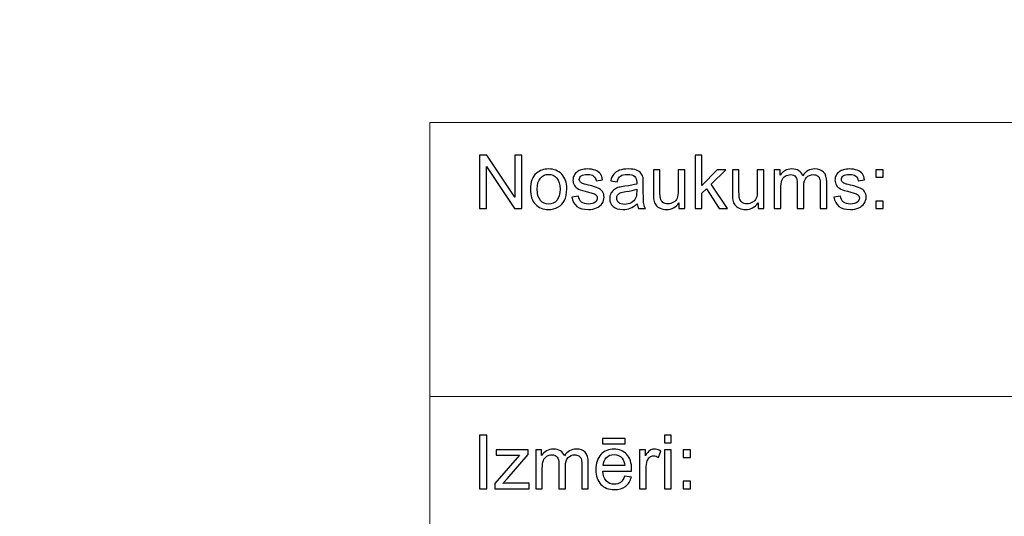
# Model space of a CAD drawing. Units: millimetres. Extents: x -148 to 148, y -105 to 105.
# Drawn here: x -37 to 0, y -84 to -65 of the extents above; entities that cross this region are included whole.
import ezdxf

# ---------------------------------------------------------------- set-up
doc = ezdxf.new("R2010")
doc.units = ezdxf.units.MM
doc.header["$MEASUREMENT"] = 0

msp = doc.modelspace()

# ---------------------------------------------------------------- linework, layer by layer
at = {"color": 250, "lineweight": 15}
for points, knots in [([(141.5001, 85.0001), (141.5001, 85.0001), (141.5001, -98.0001), (141.5001, -98.0001), (141.5001, -98.0001), (141.5001, -98.0001), (-141.5001, -98.0001), (-141.5001, -98.0001), (-141.5001, -98.0001), (-141.5001, -98.0001), (-141.5001, 85.0001), (-141.5001, 85.0001), (-141.5001, 85.0001), (-141.5001, 85.0001), (141.5001, 85.0001), (141.5001, 85.0001)], [0, 0, 0, 0, 0.25, 0.25, 0.25, 0.25, 0.5, 0.5, 0.5, 0.5, 0.75, 0.75, 0.75, 0.75, 1, 1, 1, 1]), ([(141.5001, -68.694), (141.5001, -68.694), (-21.6408, -68.694), (-21.6408, -68.694), (-21.6408, -68.694), (-21.6408, -68.694), (-21.6408, -98.0001), (-21.6408, -98.0001)], [0, 0, 0, 0, 0.5, 0.5, 0.5, 0.5, 1, 1, 1, 1])]:
    msp.add_open_spline(points, degree=3, knots=knots, dxfattribs=at)
at = {"color": 51}
for points, knots in [([(-19.7664, -71.9442), (-19.7664, -71.9442), (-19.7664, -69.924), (-19.7664, -69.924), (-19.7664, -69.924), (-19.7664, -69.924), (-19.4924, -69.924), (-19.4924, -69.924), (-19.4924, -69.924), (-19.4924, -69.924), (-18.4311, -71.5101), (-18.4311, -71.5101), (-18.4311, -71.5101), (-18.4311, -71.5101), (-18.4311, -69.924), (-18.4311, -69.924), (-18.4311, -69.924), (-18.4311, -69.924), (-18.1747, -69.924), (-18.1747, -69.924), (-18.1747, -69.924), (-18.1747, -69.924), (-18.1747, -71.9442), (-18.1747, -71.9442), (-18.1747, -71.9442), (-18.1747, -71.9442), (-18.4491, -71.9442), (-18.4491, -71.9442), (-18.4491, -71.9442), (-18.4491, -71.9442), (-19.5101, -70.3567), (-19.5101, -70.3567), (-19.5101, -70.3567), (-19.5101, -70.3567), (-19.5101, -71.9442), (-19.5101, -71.9442), (-19.5101, -71.9442), (-19.5101, -71.9442), (-19.7664, -71.9442), (-19.7664, -71.9442)], [0, 0, 0, 0, 0.1, 0.1, 0.1, 0.1, 0.2, 0.2, 0.2, 0.2, 0.3, 0.3, 0.3, 0.3, 0.4, 0.4, 0.4, 0.4, 0.5, 0.5, 0.5, 0.5, 0.6, 0.6, 0.6, 0.6, 0.7, 0.7, 0.7, 0.7, 0.8, 0.8, 0.8, 0.8, 0.9, 0.9, 0.9, 0.9, 1, 1, 1, 1]), ([(-11.6364, -71.9442), (-11.6364, -71.9442), (-11.6364, -69.924), (-11.6364, -69.924), (-11.6364, -69.924), (-11.6364, -69.924), (-11.388, -69.924), (-11.388, -69.924), (-11.388, -69.924), (-11.388, -69.924), (-11.388, -71.0759), (-11.388, -71.0759), (-11.388, -71.0759), (-11.388, -71.0759), (-10.8009, -70.4809), (-10.8009, -70.4809), (-10.8009, -70.4809), (-10.8009, -70.4809), (-10.4802, -70.4809), (-10.4802, -70.4809), (-10.4802, -70.4809), (-10.4802, -70.4809), (-11.0395, -71.0237), (-11.0395, -71.0237), (-11.0395, -71.0237), (-11.0395, -71.0237), (-10.4233, -71.9442), (-10.4233, -71.9442), (-10.4233, -71.9442), (-10.4233, -71.9442), (-10.7295, -71.9442), (-10.7295, -71.9442), (-10.7295, -71.9442), (-10.7295, -71.9442), (-11.2131, -71.1958), (-11.2131, -71.1958), (-11.2131, -71.1958), (-11.2131, -71.1958), (-11.388, -71.3642), (-11.388, -71.3642), (-11.388, -71.3642), (-11.388, -71.3642), (-11.388, -71.9442), (-11.388, -71.9442), (-11.388, -71.9442), (-11.388, -71.9442), (-11.6364, -71.9442), (-11.6364, -71.9442)], [0, 0, 0, 0, 0.0833333, 0.0833333, 0.0833333, 0.0833333, 0.1666667, 0.1666667, 0.1666667, 0.1666667, 0.25, 0.25, 0.25, 0.25, 0.3333333, 0.3333333, 0.3333333, 0.3333333, 0.4166667, 0.4166667, 0.4166667, 0.4166667, 0.5, 0.5, 0.5, 0.5, 0.5833333, 0.5833333, 0.5833333, 0.5833333, 0.6666667, 0.6666667, 0.6666667, 0.6666667, 0.75, 0.75, 0.75, 0.75, 0.8333333, 0.8333333, 0.8333333, 0.8333333, 0.9166667, 0.9166667, 0.9166667, 0.9166667, 1, 1, 1, 1]), ([(-17.8499, -71.2123), (-17.8499, -70.9414), (-17.7744, -70.7405), (-17.6237, -70.6102), (-17.6237, -70.6102), (-17.498, -70.5021), (-17.3445, -70.4475), (-17.1636, -70.4475), (-17.1636, -70.4475), (-16.9622, -70.4475), (-16.7977, -70.5133), (-16.6701, -70.6455), (-16.6701, -70.6455), (-16.5423, -70.7772), (-16.4788, -70.9593), (-16.4788, -71.1916), (-16.4788, -71.1916), (-16.4788, -71.3802), (-16.5068, -71.5284), (-16.5634, -71.6361), (-16.5634, -71.6361), (-16.6199, -71.7443), (-16.7021, -71.828), (-16.8098, -71.8878), (-16.8098, -71.8878), (-16.918, -71.9475), (-17.0357, -71.9771), (-17.1636, -71.9771), (-17.1636, -71.9771), (-17.368, -71.9771), (-17.5337, -71.9117), (-17.6601, -71.78), (-17.6601, -71.78), (-17.7869, -71.6488), (-17.8499, -71.4597), (-17.8499, -71.2123)], [0, 0, 0, 0, 0.1111111, 0.1111111, 0.1111111, 0.1111111, 0.2222222, 0.2222222, 0.2222222, 0.2222222, 0.3333333, 0.3333333, 0.3333333, 0.3333333, 0.4444444, 0.4444444, 0.4444444, 0.4444444, 0.5555556, 0.5555556, 0.5555556, 0.5555556, 0.6666667, 0.6666667, 0.6666667, 0.6666667, 0.7777778, 0.7777778, 0.7777778, 0.7777778, 0.8888889, 0.8888889, 0.8888889, 0.8888889, 1, 1, 1, 1]), ([(-16.2867, -71.5072), (-16.2867, -71.5072), (-16.0417, -71.4687), (-16.0417, -71.4687), (-16.0417, -71.4687), (-16.0282, -71.567), (-15.9896, -71.6422), (-15.9266, -71.6949), (-15.9266, -71.6949), (-15.8639, -71.7471), (-15.7761, -71.7735), (-15.6625, -71.7735), (-15.6625, -71.7735), (-15.5488, -71.7735), (-15.4642, -71.7499), (-15.4091, -71.7038), (-15.4091, -71.7038), (-15.3541, -71.6573), (-15.3263, -71.6027), (-15.3263, -71.5406), (-15.3263, -71.5406), (-15.3263, -71.4842), (-15.3509, -71.4404), (-15.3996, -71.408), (-15.3996, -71.408), (-15.4334, -71.3859), (-15.5181, -71.3581), (-15.6533, -71.3243), (-15.6533, -71.3243), (-15.8349, -71.2782), (-15.9613, -71.2386), (-16.0314, -71.2048), (-16.0314, -71.2048), (-16.1016, -71.1714), (-16.1552, -71.1248), (-16.1912, -71.0656), (-16.1912, -71.0656), (-16.2274, -71.0063), (-16.246, -70.9409), (-16.246, -70.8694), (-16.246, -70.8694), (-16.246, -70.804), (-16.2309, -70.7438), (-16.2008, -70.6883), (-16.2008, -70.6883), (-16.1711, -70.6323), (-16.1301, -70.5863), (-16.079, -70.5496), (-16.079, -70.5496), (-16.0404, -70.5213), (-15.9877, -70.4969), (-15.9214, -70.4771), (-15.9214, -70.4771), (-15.8546, -70.4574), (-15.7829, -70.4475), (-15.7067, -70.4475), (-15.7067, -70.4475), (-15.5922, -70.4475), (-15.4914, -70.4644), (-15.4043, -70.4974), (-15.4043, -70.4974), (-15.3173, -70.5303), (-15.2535, -70.575), (-15.212, -70.6314), (-15.212, -70.6314), (-15.1707, -70.6883), (-15.1424, -70.7636), (-15.1268, -70.8581), (-15.1268, -70.8581), (-15.1268, -70.8581), (-15.3692, -70.8915), (-15.3692, -70.8915), (-15.3692, -70.8915), (-15.3805, -70.8163), (-15.4123, -70.7575), (-15.4652, -70.7151), (-15.4652, -70.7151), (-15.5178, -70.6728), (-15.5924, -70.6516), (-15.689, -70.6516), (-15.689, -70.6516), (-15.8028, -70.6516), (-15.884, -70.6704), (-15.9327, -70.7081), (-15.9327, -70.7081), (-15.9816, -70.7457), (-16.006, -70.7899), (-16.006, -70.8402), (-16.006, -70.8402), (-16.006, -70.8727), (-15.9957, -70.9014), (-15.9753, -70.9273), (-15.9753, -70.9273), (-15.9552, -70.9541), (-15.9238, -70.9757), (-15.8803, -70.9936), (-15.8803, -70.9936), (-15.8555, -71.0025), (-15.7824, -71.0237), (-15.6613, -71.0566), (-15.6613, -71.0566), (-15.4858, -71.1037), (-15.3636, -71.1418), (-15.2942, -71.1719), (-15.2942, -71.1719), (-15.2247, -71.2015), (-15.1702, -71.2452), (-15.1307, -71.3021), (-15.1307, -71.3021), (-15.091, -71.3591), (-15.0715, -71.4296), (-15.0715, -71.5143), (-15.0715, -71.5143), (-15.0715, -71.5971), (-15.0959, -71.6747), (-15.1437, -71.7481), (-15.1437, -71.7481), (-15.1921, -71.821), (-15.262, -71.8774), (-15.3527, -71.9174), (-15.3527, -71.9174), (-15.4435, -71.9574), (-15.5464, -71.9771), (-15.6613, -71.9771), (-15.6613, -71.9771), (-15.8518, -71.9771), (-15.9965, -71.9376), (-16.0962, -71.8586), (-16.0962, -71.8586), (-16.1959, -71.7796), (-16.2594, -71.6625), (-16.2867, -71.5072)], [0, 0, 0, 0, 0.030303, 0.030303, 0.030303, 0.030303, 0.0606061, 0.0606061, 0.0606061, 0.0606061, 0.0909091, 0.0909091, 0.0909091, 0.0909091, 0.1212121, 0.1212121, 0.1212121, 0.1212121, 0.1515152, 0.1515152, 0.1515152, 0.1515152, 0.1818182, 0.1818182, 0.1818182, 0.1818182, 0.2121212, 0.2121212, 0.2121212, 0.2121212, 0.2424242, 0.2424242, 0.2424242, 0.2424242, 0.2727273, 0.2727273, 0.2727273, 0.2727273, 0.3030303, 0.3030303, 0.3030303, 0.3030303, 0.3333333, 0.3333333, 0.3333333, 0.3333333, 0.3636364, 0.3636364, 0.3636364, 0.3636364, 0.3939394, 0.3939394, 0.3939394, 0.3939394, 0.4242424, 0.4242424, 0.4242424, 0.4242424, 0.4545455, 0.4545455, 0.4545455, 0.4545455, 0.4848485, 0.4848485, 0.4848485, 0.4848485, 0.5151515, 0.5151515, 0.5151515, 0.5151515, 0.5454545, 0.5454545, 0.5454545, 0.5454545, 0.5757576, 0.5757576, 0.5757576, 0.5757576, 0.6060606, 0.6060606, 0.6060606, 0.6060606, 0.6363636, 0.6363636, 0.6363636, 0.6363636, 0.6666667, 0.6666667, 0.6666667, 0.6666667, 0.6969697, 0.6969697, 0.6969697, 0.6969697, 0.7272727, 0.7272727, 0.7272727, 0.7272727, 0.7575758, 0.7575758, 0.7575758, 0.7575758, 0.7878788, 0.7878788, 0.7878788, 0.7878788, 0.8181818, 0.8181818, 0.8181818, 0.8181818, 0.8484848, 0.8484848, 0.8484848, 0.8484848, 0.8787879, 0.8787879, 0.8787879, 0.8787879, 0.9090909, 0.9090909, 0.9090909, 0.9090909, 0.9393939, 0.9393939, 0.9393939, 0.9393939, 0.969697, 0.969697, 0.969697, 0.969697, 1, 1, 1, 1]), ([(-13.8216, -71.7636), (-13.9137, -71.8417), (-14.0023, -71.8967), (-14.087, -71.9291), (-14.087, -71.9291), (-14.1719, -71.9611), (-14.2632, -71.9771), (-14.3605, -71.9771), (-14.3605, -71.9771), (-14.5214, -71.9771), (-14.6447, -71.9381), (-14.7312, -71.8595), (-14.7312, -71.8595), (-14.8175, -71.781), (-14.8606, -71.6803), (-14.8606, -71.5585), (-14.8606, -71.5585), (-14.8606, -71.4865), (-14.8447, -71.4212), (-14.8116, -71.3619), (-14.8116, -71.3619), (-14.7794, -71.3026), (-14.7366, -71.2551), (-14.6839, -71.2194), (-14.6839, -71.2194), (-14.6307, -71.1836), (-14.5715, -71.1563), (-14.505, -71.138), (-14.505, -71.138), (-14.4566, -71.1253), (-14.3833, -71.1126), (-14.2849, -71.1008), (-14.2849, -71.1008), (-14.0846, -71.0768), (-13.9369, -71.0486), (-13.8422, -71.0152), (-13.8422, -71.0152), (-13.8414, -70.9814), (-13.841, -70.9597), (-13.841, -70.9508), (-13.841, -70.9508), (-13.841, -70.8497), (-13.8645, -70.7782), (-13.9115, -70.7372), (-13.9115, -70.7372), (-13.9746, -70.6808), (-14.069, -70.653), (-14.1936, -70.653), (-14.1936, -70.653), (-14.3103, -70.653), (-14.3963, -70.6733), (-14.4524, -70.7142), (-14.4524, -70.7142), (-14.508, -70.7551), (-14.5487, -70.8275), (-14.5757, -70.9315), (-14.5757, -70.9315), (-14.5757, -70.9315), (-14.8177, -70.8981), (-14.8177, -70.8981), (-14.8177, -70.8981), (-14.7958, -70.7946), (-14.7596, -70.7104), (-14.7093, -70.6469), (-14.7093, -70.6469), (-14.6587, -70.583), (-14.5855, -70.5336), (-14.4899, -70.4992), (-14.4899, -70.4992), (-14.3944, -70.4649), (-14.2841, -70.4475), (-14.1579, -70.4475), (-14.1579, -70.4475), (-14.0327, -70.4475), (-13.9317, -70.4625), (-13.8537, -70.4917), (-13.8537, -70.4917), (-13.7756, -70.5213), (-13.7182, -70.558), (-13.6811, -70.6027), (-13.6811, -70.6027), (-13.6444, -70.6474), (-13.619, -70.7034), (-13.6039, -70.7716), (-13.6039, -70.7716), (-13.5959, -70.8139), (-13.5917, -70.8901), (-13.5917, -71.0002), (-13.5917, -71.0002), (-13.5917, -71.0002), (-13.5917, -71.3308), (-13.5917, -71.3308), (-13.5917, -71.3308), (-13.5917, -71.5618), (-13.5864, -71.7076), (-13.5755, -71.7683), (-13.5755, -71.7683), (-13.5652, -71.8294), (-13.5441, -71.8882), (-13.5131, -71.9442), (-13.5131, -71.9442), (-13.5131, -71.9442), (-13.7721, -71.9442), (-13.7721, -71.9442), (-13.7721, -71.9442), (-13.7975, -71.8929), (-13.8144, -71.8327), (-13.8216, -71.7636)], [0, 0, 0, 0, 0.037037, 0.037037, 0.037037, 0.037037, 0.0740741, 0.0740741, 0.0740741, 0.0740741, 0.1111111, 0.1111111, 0.1111111, 0.1111111, 0.1481481, 0.1481481, 0.1481481, 0.1481481, 0.1851852, 0.1851852, 0.1851852, 0.1851852, 0.2222222, 0.2222222, 0.2222222, 0.2222222, 0.2592593, 0.2592593, 0.2592593, 0.2592593, 0.2962963, 0.2962963, 0.2962963, 0.2962963, 0.3333333, 0.3333333, 0.3333333, 0.3333333, 0.3703704, 0.3703704, 0.3703704, 0.3703704, 0.4074074, 0.4074074, 0.4074074, 0.4074074, 0.4444444, 0.4444444, 0.4444444, 0.4444444, 0.4814815, 0.4814815, 0.4814815, 0.4814815, 0.5185185, 0.5185185, 0.5185185, 0.5185185, 0.5555556, 0.5555556, 0.5555556, 0.5555556, 0.5925926, 0.5925926, 0.5925926, 0.5925926, 0.6296296, 0.6296296, 0.6296296, 0.6296296, 0.6666667, 0.6666667, 0.6666667, 0.6666667, 0.7037037, 0.7037037, 0.7037037, 0.7037037, 0.7407407, 0.7407407, 0.7407407, 0.7407407, 0.7777778, 0.7777778, 0.7777778, 0.7777778, 0.8148148, 0.8148148, 0.8148148, 0.8148148, 0.8518519, 0.8518519, 0.8518519, 0.8518519, 0.8888889, 0.8888889, 0.8888889, 0.8888889, 0.9259259, 0.9259259, 0.9259259, 0.9259259, 0.962963, 0.962963, 0.962963, 0.962963, 1, 1, 1, 1]), ([(-12.2479, -71.9442), (-12.2479, -71.9442), (-12.2479, -71.7292), (-12.2479, -71.7292), (-12.2479, -71.7292), (-12.3622, -71.8948), (-12.5167, -71.9771), (-12.7125, -71.9771), (-12.7125, -71.9771), (-12.7985, -71.9771), (-12.8794, -71.9607), (-12.9543, -71.9277), (-12.9543, -71.9277), (-13.0289, -71.8948), (-13.0844, -71.8529), (-13.1207, -71.8031), (-13.1207, -71.8031), (-13.1575, -71.7528), (-13.1829, -71.6916), (-13.1975, -71.6192), (-13.1975, -71.6192), (-13.2072, -71.5703), (-13.2126, -71.4931), (-13.2126, -71.3873), (-13.2126, -71.3873), (-13.2126, -71.3873), (-13.2126, -70.4809), (-13.2126, -70.4809), (-13.2126, -70.4809), (-13.2126, -70.4809), (-12.9647, -70.4809), (-12.9647, -70.4809), (-12.9647, -70.4809), (-12.9647, -70.4809), (-12.9647, -71.2923), (-12.9647, -71.2923), (-12.9647, -71.2923), (-12.9647, -71.4221), (-12.9593, -71.5091), (-12.9496, -71.5543), (-12.9496, -71.5543), (-12.9337, -71.6196), (-12.9006, -71.6704), (-12.8504, -71.7081), (-12.8504, -71.7081), (-12.7996, -71.7452), (-12.7368, -71.7636), (-12.6627, -71.7636), (-12.6627, -71.7636), (-12.5884, -71.7636), (-12.5188, -71.7448), (-12.4532, -71.7067), (-12.4532, -71.7067), (-12.3878, -71.6686), (-12.3418, -71.6164), (-12.3151, -71.551), (-12.3151, -71.551), (-12.2878, -71.4851), (-12.2741, -71.3896), (-12.2741, -71.265), (-12.2741, -71.265), (-12.2741, -71.265), (-12.2741, -70.4809), (-12.2741, -70.4809), (-12.2741, -70.4809), (-12.2741, -70.4809), (-12.0261, -70.4809), (-12.0261, -70.4809), (-12.0261, -70.4809), (-12.0261, -70.4809), (-12.0261, -71.9442), (-12.0261, -71.9442), (-12.0261, -71.9442), (-12.0261, -71.9442), (-12.2479, -71.9442), (-12.2479, -71.9442)], [0, 0, 0, 0, 0.0526316, 0.0526316, 0.0526316, 0.0526316, 0.1052632, 0.1052632, 0.1052632, 0.1052632, 0.1578947, 0.1578947, 0.1578947, 0.1578947, 0.2105263, 0.2105263, 0.2105263, 0.2105263, 0.2631579, 0.2631579, 0.2631579, 0.2631579, 0.3157895, 0.3157895, 0.3157895, 0.3157895, 0.3684211, 0.3684211, 0.3684211, 0.3684211, 0.4210526, 0.4210526, 0.4210526, 0.4210526, 0.4736842, 0.4736842, 0.4736842, 0.4736842, 0.5263158, 0.5263158, 0.5263158, 0.5263158, 0.5789474, 0.5789474, 0.5789474, 0.5789474, 0.6315789, 0.6315789, 0.6315789, 0.6315789, 0.6842105, 0.6842105, 0.6842105, 0.6842105, 0.7368421, 0.7368421, 0.7368421, 0.7368421, 0.7894737, 0.7894737, 0.7894737, 0.7894737, 0.8421053, 0.8421053, 0.8421053, 0.8421053, 0.8947368, 0.8947368, 0.8947368, 0.8947368, 0.9473684, 0.9473684, 0.9473684, 0.9473684, 1, 1, 1, 1]), ([(-9.2672, -71.9442), (-9.2672, -71.9442), (-9.2672, -71.7292), (-9.2672, -71.7292), (-9.2672, -71.7292), (-9.3815, -71.8948), (-9.5362, -71.9771), (-9.7317, -71.9771), (-9.7317, -71.9771), (-9.818, -71.9771), (-9.8987, -71.9607), (-9.9735, -71.9277), (-9.9735, -71.9277), (-10.0484, -71.8948), (-10.1037, -71.8529), (-10.14, -71.8031), (-10.14, -71.8031), (-10.1767, -71.7528), (-10.2021, -71.6916), (-10.2167, -71.6192), (-10.2167, -71.6192), (-10.2267, -71.5703), (-10.2318, -71.4931), (-10.2318, -71.3873), (-10.2318, -71.3873), (-10.2318, -71.3873), (-10.2318, -70.4809), (-10.2318, -70.4809), (-10.2318, -70.4809), (-10.2318, -70.4809), (-9.9838, -70.4809), (-9.9838, -70.4809), (-9.9838, -70.4809), (-9.9838, -70.4809), (-9.9838, -71.2923), (-9.9838, -71.2923), (-9.9838, -71.2923), (-9.9838, -71.4221), (-9.9788, -71.5091), (-9.9687, -71.5543), (-9.9687, -71.5543), (-9.953, -71.6196), (-9.9198, -71.6704), (-9.8695, -71.7081), (-9.8695, -71.7081), (-9.8187, -71.7452), (-9.7563, -71.7636), (-9.682, -71.7636), (-9.682, -71.7636), (-9.6077, -71.7636), (-9.5381, -71.7448), (-9.4727, -71.7067), (-9.4727, -71.7067), (-9.4073, -71.6686), (-9.361, -71.6164), (-9.3343, -71.551), (-9.3343, -71.551), (-9.3071, -71.4851), (-9.2933, -71.3896), (-9.2933, -71.265), (-9.2933, -71.265), (-9.2933, -71.265), (-9.2933, -70.4809), (-9.2933, -70.4809), (-9.2933, -70.4809), (-9.2933, -70.4809), (-9.0456, -70.4809), (-9.0456, -70.4809), (-9.0456, -70.4809), (-9.0456, -70.4809), (-9.0456, -71.9442), (-9.0456, -71.9442), (-9.0456, -71.9442), (-9.0456, -71.9442), (-9.2672, -71.9442), (-9.2672, -71.9442)], [0, 0, 0, 0, 0.0526316, 0.0526316, 0.0526316, 0.0526316, 0.1052632, 0.1052632, 0.1052632, 0.1052632, 0.1578947, 0.1578947, 0.1578947, 0.1578947, 0.2105263, 0.2105263, 0.2105263, 0.2105263, 0.2631579, 0.2631579, 0.2631579, 0.2631579, 0.3157895, 0.3157895, 0.3157895, 0.3157895, 0.3684211, 0.3684211, 0.3684211, 0.3684211, 0.4210526, 0.4210526, 0.4210526, 0.4210526, 0.4736842, 0.4736842, 0.4736842, 0.4736842, 0.5263158, 0.5263158, 0.5263158, 0.5263158, 0.5789474, 0.5789474, 0.5789474, 0.5789474, 0.6315789, 0.6315789, 0.6315789, 0.6315789, 0.6842105, 0.6842105, 0.6842105, 0.6842105, 0.7368421, 0.7368421, 0.7368421, 0.7368421, 0.7894737, 0.7894737, 0.7894737, 0.7894737, 0.8421053, 0.8421053, 0.8421053, 0.8421053, 0.8947368, 0.8947368, 0.8947368, 0.8947368, 0.9473684, 0.9473684, 0.9473684, 0.9473684, 1, 1, 1, 1]), ([(-8.6564, -71.9442), (-8.6564, -71.9442), (-8.6564, -70.4809), (-8.6564, -70.4809), (-8.6564, -70.4809), (-8.6564, -70.4809), (-8.435, -70.4809), (-8.435, -70.4809), (-8.435, -70.4809), (-8.435, -70.4809), (-8.435, -70.686), (-8.435, -70.686), (-8.435, -70.686), (-8.389, -70.6145), (-8.3278, -70.5566), (-8.2516, -70.5133), (-8.2516, -70.5133), (-8.1754, -70.4696), (-8.0884, -70.4475), (-7.9911, -70.4475), (-7.9911, -70.4475), (-7.8829, -70.4475), (-7.794, -70.4701), (-7.7248, -70.5152), (-7.7248, -70.5152), (-7.655, -70.5604), (-7.6063, -70.6229), (-7.5781, -70.7038), (-7.5781, -70.7038), (-7.4619, -70.5331), (-7.3114, -70.4475), (-7.1261, -70.4475), (-7.1261, -70.4475), (-6.9806, -70.4475), (-6.8692, -70.4879), (-6.7912, -70.5684), (-6.7912, -70.5684), (-6.7131, -70.6488), (-6.674, -70.7725), (-6.674, -70.9395), (-6.674, -70.9395), (-6.674, -70.9395), (-6.674, -71.9442), (-6.674, -71.9442), (-6.674, -71.9442), (-6.674, -71.9442), (-6.9205, -71.9442), (-6.9205, -71.9442), (-6.9205, -71.9442), (-6.9205, -71.9442), (-6.9205, -71.0223), (-6.9205, -71.0223), (-6.9205, -71.0223), (-6.9205, -70.923), (-6.9285, -70.8515), (-6.9443, -70.8078), (-6.9443, -70.8078), (-6.961, -70.7645), (-6.9901, -70.7292), (-7.032, -70.7024), (-7.032, -70.7024), (-7.0743, -70.6761), (-7.124, -70.6625), (-7.1809, -70.6625), (-7.1809, -70.6625), (-7.2841, -70.6625), (-7.3692, -70.6968), (-7.4372, -70.7655), (-7.4372, -70.7655), (-7.505, -70.8337), (-7.5394, -70.9433), (-7.5394, -71.0938), (-7.5394, -71.0938), (-7.5394, -71.0938), (-7.5394, -71.9442), (-7.5394, -71.9442), (-7.5394, -71.9442), (-7.5394, -71.9442), (-7.7873, -71.9442), (-7.7873, -71.9442), (-7.7873, -71.9442), (-7.7873, -71.9442), (-7.7873, -70.9936), (-7.7873, -70.9936), (-7.7873, -70.9936), (-7.7873, -70.8831), (-7.8074, -70.8003), (-7.8479, -70.7452), (-7.8479, -70.7452), (-7.8883, -70.6902), (-7.9542, -70.6625), (-8.0466, -70.6625), (-8.0466, -70.6625), (-8.1162, -70.6625), (-8.1804, -70.6808), (-8.2397, -70.718), (-8.2397, -70.718), (-8.299, -70.7546), (-8.3424, -70.8083), (-8.3686, -70.8788), (-8.3686, -70.8788), (-8.3956, -70.9498), (-8.4088, -71.0519), (-8.4088, -71.185), (-8.4088, -71.185), (-8.4088, -71.185), (-8.4088, -71.9442), (-8.4088, -71.9442), (-8.4088, -71.9442), (-8.4088, -71.9442), (-8.6564, -71.9442), (-8.6564, -71.9442)], [0, 0, 0, 0, 0.0357143, 0.0357143, 0.0357143, 0.0357143, 0.0714286, 0.0714286, 0.0714286, 0.0714286, 0.1071429, 0.1071429, 0.1071429, 0.1071429, 0.1428571, 0.1428571, 0.1428571, 0.1428571, 0.1785714, 0.1785714, 0.1785714, 0.1785714, 0.2142857, 0.2142857, 0.2142857, 0.2142857, 0.25, 0.25, 0.25, 0.25, 0.2857143, 0.2857143, 0.2857143, 0.2857143, 0.3214286, 0.3214286, 0.3214286, 0.3214286, 0.3571429, 0.3571429, 0.3571429, 0.3571429, 0.3928571, 0.3928571, 0.3928571, 0.3928571, 0.4285714, 0.4285714, 0.4285714, 0.4285714, 0.4642857, 0.4642857, 0.4642857, 0.4642857, 0.5, 0.5, 0.5, 0.5, 0.5357143, 0.5357143, 0.5357143, 0.5357143, 0.5714286, 0.5714286, 0.5714286, 0.5714286, 0.6071429, 0.6071429, 0.6071429, 0.6071429, 0.6428571, 0.6428571, 0.6428571, 0.6428571, 0.6785714, 0.6785714, 0.6785714, 0.6785714, 0.7142857, 0.7142857, 0.7142857, 0.7142857, 0.75, 0.75, 0.75, 0.75, 0.7857143, 0.7857143, 0.7857143, 0.7857143, 0.8214286, 0.8214286, 0.8214286, 0.8214286, 0.8571429, 0.8571429, 0.8571429, 0.8571429, 0.8928571, 0.8928571, 0.8928571, 0.8928571, 0.9285714, 0.9285714, 0.9285714, 0.9285714, 0.9642857, 0.9642857, 0.9642857, 0.9642857, 1, 1, 1, 1]), ([(-6.4048, -71.5072), (-6.4048, -71.5072), (-6.1599, -71.4687), (-6.1599, -71.4687), (-6.1599, -71.4687), (-6.1461, -71.567), (-6.1077, -71.6422), (-6.0445, -71.6949), (-6.0445, -71.6949), (-5.9821, -71.7471), (-5.8942, -71.7735), (-5.7807, -71.7735), (-5.7807, -71.7735), (-5.667, -71.7735), (-5.5823, -71.7499), (-5.5273, -71.7038), (-5.5273, -71.7038), (-5.4722, -71.6573), (-5.4445, -71.6027), (-5.4445, -71.5406), (-5.4445, -71.5406), (-5.4445, -71.4842), (-5.4688, -71.4404), (-5.5177, -71.408), (-5.5177, -71.408), (-5.5515, -71.3859), (-5.6362, -71.3581), (-5.7712, -71.3243), (-5.7712, -71.3243), (-5.953, -71.2782), (-6.0795, -71.2386), (-6.1496, -71.2048), (-6.1496, -71.2048), (-6.2197, -71.1714), (-6.2731, -71.1248), (-6.3093, -71.0656), (-6.3093, -71.0656), (-6.3456, -71.0063), (-6.3641, -70.9409), (-6.3641, -70.8694), (-6.3641, -70.8694), (-6.3641, -70.804), (-6.349, -70.7438), (-6.3189, -70.6883), (-6.3189, -70.6883), (-6.2893, -70.6323), (-6.2482, -70.5863), (-6.1969, -70.5496), (-6.1969, -70.5496), (-6.1585, -70.5213), (-6.1056, -70.4969), (-6.0395, -70.4771), (-6.0395, -70.4771), (-5.9725, -70.4574), (-5.9011, -70.4475), (-5.8249, -70.4475), (-5.8249, -70.4475), (-5.7101, -70.4475), (-5.6096, -70.4644), (-5.5225, -70.4974), (-5.5225, -70.4974), (-5.4354, -70.5303), (-5.3714, -70.575), (-5.3302, -70.6314), (-5.3302, -70.6314), (-5.2886, -70.6883), (-5.2606, -70.7636), (-5.2449, -70.8581), (-5.2449, -70.8581), (-5.2449, -70.8581), (-5.4873, -70.8915), (-5.4873, -70.8915), (-5.4873, -70.8915), (-5.4984, -70.8163), (-5.5304, -70.7575), (-5.5831, -70.7151), (-5.5831, -70.7151), (-5.6357, -70.6728), (-5.7106, -70.6516), (-5.8071, -70.6516), (-5.8071, -70.6516), (-5.921, -70.6516), (-6.0021, -70.6704), (-6.0506, -70.7081), (-6.0506, -70.7081), (-6.0995, -70.7457), (-6.1242, -70.7899), (-6.1242, -70.8402), (-6.1242, -70.8402), (-6.1242, -70.8727), (-6.1138, -70.9014), (-6.0934, -70.9273), (-6.0934, -70.9273), (-6.0734, -70.9541), (-6.0419, -70.9757), (-5.9984, -70.9936), (-5.9984, -70.9936), (-5.9736, -71.0025), (-5.9005, -71.0237), (-5.7794, -71.0566), (-5.7794, -71.0566), (-5.6039, -71.1037), (-5.4815, -71.1418), (-5.4124, -71.1719), (-5.4124, -71.1719), (-5.3429, -71.2015), (-5.2883, -71.2452), (-5.2486, -71.3021), (-5.2486, -71.3021), (-5.2092, -71.3591), (-5.1894, -71.4296), (-5.1894, -71.5143), (-5.1894, -71.5143), (-5.1894, -71.5971), (-5.214, -71.6747), (-5.2618, -71.7481), (-5.2618, -71.7481), (-5.3102, -71.821), (-5.3799, -71.8774), (-5.4706, -71.9174), (-5.4706, -71.9174), (-5.5616, -71.9574), (-5.6646, -71.9771), (-5.7794, -71.9771), (-5.7794, -71.9771), (-5.9699, -71.9771), (-6.1146, -71.9376), (-6.2143, -71.8586), (-6.2143, -71.8586), (-6.3141, -71.7796), (-6.3776, -71.6625), (-6.4048, -71.5072)], [0, 0, 0, 0, 0.030303, 0.030303, 0.030303, 0.030303, 0.0606061, 0.0606061, 0.0606061, 0.0606061, 0.0909091, 0.0909091, 0.0909091, 0.0909091, 0.1212121, 0.1212121, 0.1212121, 0.1212121, 0.1515152, 0.1515152, 0.1515152, 0.1515152, 0.1818182, 0.1818182, 0.1818182, 0.1818182, 0.2121212, 0.2121212, 0.2121212, 0.2121212, 0.2424242, 0.2424242, 0.2424242, 0.2424242, 0.2727273, 0.2727273, 0.2727273, 0.2727273, 0.3030303, 0.3030303, 0.3030303, 0.3030303, 0.3333333, 0.3333333, 0.3333333, 0.3333333, 0.3636364, 0.3636364, 0.3636364, 0.3636364, 0.3939394, 0.3939394, 0.3939394, 0.3939394, 0.4242424, 0.4242424, 0.4242424, 0.4242424, 0.4545455, 0.4545455, 0.4545455, 0.4545455, 0.4848485, 0.4848485, 0.4848485, 0.4848485, 0.5151515, 0.5151515, 0.5151515, 0.5151515, 0.5454545, 0.5454545, 0.5454545, 0.5454545, 0.5757576, 0.5757576, 0.5757576, 0.5757576, 0.6060606, 0.6060606, 0.6060606, 0.6060606, 0.6363636, 0.6363636, 0.6363636, 0.6363636, 0.6666667, 0.6666667, 0.6666667, 0.6666667, 0.6969697, 0.6969697, 0.6969697, 0.6969697, 0.7272727, 0.7272727, 0.7272727, 0.7272727, 0.7575758, 0.7575758, 0.7575758, 0.7575758, 0.7878788, 0.7878788, 0.7878788, 0.7878788, 0.8181818, 0.8181818, 0.8181818, 0.8181818, 0.8484848, 0.8484848, 0.8484848, 0.8484848, 0.8787879, 0.8787879, 0.8787879, 0.8787879, 0.9090909, 0.9090909, 0.9090909, 0.9090909, 0.9393939, 0.9393939, 0.9393939, 0.9393939, 0.969697, 0.969697, 0.969697, 0.969697, 1, 1, 1, 1]), ([(-4.8258, -70.7631), (-4.8258, -70.7631), (-4.8258, -70.4809), (-4.8258, -70.4809), (-4.8258, -70.4809), (-4.8258, -70.4809), (-4.5433, -70.4809), (-4.5433, -70.4809), (-4.5433, -70.4809), (-4.5433, -70.4809), (-4.5433, -70.7631), (-4.5433, -70.7631), (-4.5433, -70.7631), (-4.5433, -70.7631), (-4.8258, -70.7631), (-4.8258, -70.7631)], [0, 0, 0, 0, 0.25, 0.25, 0.25, 0.25, 0.5, 0.5, 0.5, 0.5, 0.75, 0.75, 0.75, 0.75, 1, 1, 1, 1]), ([(-17.5948, -71.2123), (-17.5948, -71.4), (-17.554, -71.5402), (-17.472, -71.6333), (-17.472, -71.6333), (-17.3903, -71.7269), (-17.2873, -71.7735), (-17.1636, -71.7735), (-17.1636, -71.7735), (-17.0402, -71.7735), (-16.9379, -71.7264), (-16.8558, -71.6328), (-16.8558, -71.6328), (-16.7746, -71.5392), (-16.7336, -71.3962), (-16.7336, -71.2043), (-16.7336, -71.2043), (-16.7336, -71.0232), (-16.7746, -70.8859), (-16.8569, -70.7927), (-16.8569, -70.7927), (-16.9392, -70.6996), (-17.0413, -70.653), (-17.1636, -70.653), (-17.1636, -70.653), (-17.2873, -70.653), (-17.3903, -70.6996), (-17.472, -70.7923), (-17.472, -70.7923), (-17.554, -70.8849), (-17.5948, -71.0251), (-17.5948, -71.2123)], [0, 0, 0, 0, 0.125, 0.125, 0.125, 0.125, 0.25, 0.25, 0.25, 0.25, 0.375, 0.375, 0.375, 0.375, 0.5, 0.5, 0.5, 0.5, 0.625, 0.625, 0.625, 0.625, 0.75, 0.75, 0.75, 0.75, 0.875, 0.875, 0.875, 0.875, 1, 1, 1, 1]), ([(-13.8422, -71.2095), (-13.9327, -71.2466), (-14.0677, -71.2777), (-14.2474, -71.3036), (-14.2474, -71.3036), (-14.3494, -71.3181), (-14.4217, -71.3346), (-14.4637, -71.3529), (-14.4637, -71.3529), (-14.5061, -71.3713), (-14.5389, -71.3981), (-14.5614, -71.4339), (-14.5614, -71.4339), (-14.5846, -71.4691), (-14.5963, -71.5082), (-14.5963, -71.5514), (-14.5963, -71.5514), (-14.5963, -71.6178), (-14.5709, -71.6728), (-14.5211, -71.717), (-14.5211, -71.717), (-14.4712, -71.7608), (-14.3979, -71.7829), (-14.3013, -71.7829), (-14.3013, -71.7829), (-14.2058, -71.7829), (-14.1208, -71.7622), (-14.0465, -71.7203), (-14.0465, -71.7203), (-13.9722, -71.6784), (-13.9172, -71.6211), (-13.8822, -71.5486), (-13.8822, -71.5486), (-13.8555, -71.4926), (-13.8422, -71.4099), (-13.8422, -71.3007), (-13.8422, -71.3007), (-13.8422, -71.3007), (-13.8422, -71.2095), (-13.8422, -71.2095)], [0, 0, 0, 0, 0.1, 0.1, 0.1, 0.1, 0.2, 0.2, 0.2, 0.2, 0.3, 0.3, 0.3, 0.3, 0.4, 0.4, 0.4, 0.4, 0.5, 0.5, 0.5, 0.5, 0.6, 0.6, 0.6, 0.6, 0.7, 0.7, 0.7, 0.7, 0.8, 0.8, 0.8, 0.8, 0.9, 0.9, 0.9, 0.9, 1, 1, 1, 1]), ([(-4.8258, -71.9442), (-4.8258, -71.9442), (-4.8258, -71.6615), (-4.8258, -71.6615), (-4.8258, -71.6615), (-4.8258, -71.6615), (-4.5433, -71.6615), (-4.5433, -71.6615), (-4.5433, -71.6615), (-4.5433, -71.6615), (-4.5433, -71.9442), (-4.5433, -71.9442), (-4.5433, -71.9442), (-4.5433, -71.9442), (-4.8258, -71.9442), (-4.8258, -71.9442)], [0, 0, 0, 0, 0.25, 0.25, 0.25, 0.25, 0.5, 0.5, 0.5, 0.5, 0.75, 0.75, 0.75, 0.75, 1, 1, 1, 1]), ([(-19.7664, -82.5142), (-19.7664, -82.5142), (-19.7664, -80.494), (-19.7664, -80.494), (-19.7664, -80.494), (-19.7664, -80.494), (-19.4992, -80.494), (-19.4992, -80.494), (-19.4992, -80.494), (-19.4992, -80.494), (-19.4992, -82.5142), (-19.4992, -82.5142), (-19.4992, -82.5142), (-19.4992, -82.5142), (-19.7664, -82.5142), (-19.7664, -82.5142)], [0, 0, 0, 0, 0.25, 0.25, 0.25, 0.25, 0.5, 0.5, 0.5, 0.5, 0.75, 0.75, 0.75, 0.75, 1, 1, 1, 1]), ([(-12.7873, -80.7795), (-12.7873, -80.7795), (-12.7873, -80.494), (-12.7873, -80.494), (-12.7873, -80.494), (-12.7873, -80.494), (-12.5389, -80.494), (-12.5389, -80.494), (-12.5389, -80.494), (-12.5389, -80.494), (-12.5389, -80.7795), (-12.5389, -80.7795), (-12.5389, -80.7795), (-12.5389, -80.7795), (-12.7873, -80.7795), (-12.7873, -80.7795)], [0, 0, 0, 0, 0.25, 0.25, 0.25, 0.25, 0.5, 0.5, 0.5, 0.5, 0.75, 0.75, 0.75, 0.75, 1, 1, 1, 1]), ([(-15.1352, -80.8232), (-15.1352, -80.8232), (-15.1352, -80.6196), (-15.1352, -80.6196), (-15.1352, -80.6196), (-15.1352, -80.6196), (-14.2753, -80.6196), (-14.2753, -80.6196), (-14.2753, -80.6196), (-14.2753, -80.6196), (-14.2753, -80.8232), (-14.2753, -80.8232), (-14.2753, -80.8232), (-14.2753, -80.8232), (-15.1352, -80.8232), (-15.1352, -80.8232)], [0, 0, 0, 0, 0.25, 0.25, 0.25, 0.25, 0.5, 0.5, 0.5, 0.5, 0.75, 0.75, 0.75, 0.75, 1, 1, 1, 1]), ([(-19.1907, -82.5142), (-19.1907, -82.5142), (-19.1907, -82.3129), (-19.1907, -82.3129), (-19.1907, -82.3129), (-19.1907, -82.3129), (-18.2589, -81.2437), (-18.2589, -81.2437), (-18.2589, -81.2437), (-18.3647, -81.2494), (-18.4578, -81.2517), (-18.5388, -81.2517), (-18.5388, -81.2517), (-18.5388, -81.2517), (-19.1357, -81.2517), (-19.1357, -81.2517), (-19.1357, -81.2517), (-19.1357, -81.2517), (-19.1357, -81.0509), (-19.1357, -81.0509), (-19.1357, -81.0509), (-19.1357, -81.0509), (-17.9395, -81.0509), (-17.9395, -81.0509), (-17.9395, -81.0509), (-17.9395, -81.0509), (-17.9395, -81.2146), (-17.9395, -81.2146), (-17.9395, -81.2146), (-17.9395, -81.2146), (-18.7317, -82.1436), (-18.7317, -82.1436), (-18.7317, -82.1436), (-18.7317, -82.1436), (-18.8847, -82.3129), (-18.8847, -82.3129), (-18.8847, -82.3129), (-18.7735, -82.3049), (-18.6692, -82.3007), (-18.5719, -82.3007), (-18.5719, -82.3007), (-18.5719, -82.3007), (-17.8953, -82.3007), (-17.8953, -82.3007), (-17.8953, -82.3007), (-17.8953, -82.3007), (-17.8953, -82.5142), (-17.8953, -82.5142), (-17.8953, -82.5142), (-17.8953, -82.5142), (-19.1907, -82.5142), (-19.1907, -82.5142)], [0, 0, 0, 0, 0.0769231, 0.0769231, 0.0769231, 0.0769231, 0.1538462, 0.1538462, 0.1538462, 0.1538462, 0.2307692, 0.2307692, 0.2307692, 0.2307692, 0.3076923, 0.3076923, 0.3076923, 0.3076923, 0.3846154, 0.3846154, 0.3846154, 0.3846154, 0.4615385, 0.4615385, 0.4615385, 0.4615385, 0.5384615, 0.5384615, 0.5384615, 0.5384615, 0.6153846, 0.6153846, 0.6153846, 0.6153846, 0.6923077, 0.6923077, 0.6923077, 0.6923077, 0.7692308, 0.7692308, 0.7692308, 0.7692308, 0.8461538, 0.8461538, 0.8461538, 0.8461538, 0.9230769, 0.9230769, 0.9230769, 0.9230769, 1, 1, 1, 1]), ([(-17.6485, -82.5142), (-17.6485, -82.5142), (-17.6485, -81.0509), (-17.6485, -81.0509), (-17.6485, -81.0509), (-17.6485, -81.0509), (-17.427, -81.0509), (-17.427, -81.0509), (-17.427, -81.0509), (-17.427, -81.0509), (-17.427, -81.256), (-17.427, -81.256), (-17.427, -81.256), (-17.3807, -81.1845), (-17.3196, -81.1266), (-17.2434, -81.0833), (-17.2434, -81.0833), (-17.1672, -81.0396), (-17.0801, -81.0175), (-16.9828, -81.0175), (-16.9828, -81.0175), (-16.8746, -81.0175), (-16.7857, -81.0401), (-16.7166, -81.0852), (-16.7166, -81.0852), (-16.6471, -81.1304), (-16.5981, -81.1929), (-16.5698, -81.2738), (-16.5698, -81.2738), (-16.4536, -81.1031), (-16.3031, -81.0175), (-16.1179, -81.0175), (-16.1179, -81.0175), (-15.9726, -81.0175), (-15.8609, -81.0579), (-15.7829, -81.1384), (-15.7829, -81.1384), (-15.7049, -81.2188), (-15.6657, -81.3425), (-15.6657, -81.5095), (-15.6657, -81.5095), (-15.6657, -81.5095), (-15.6657, -82.5142), (-15.6657, -82.5142), (-15.6657, -82.5142), (-15.6657, -82.5142), (-15.9123, -82.5142), (-15.9123, -82.5142), (-15.9123, -82.5142), (-15.9123, -82.5142), (-15.9123, -81.5923), (-15.9123, -81.5923), (-15.9123, -81.5923), (-15.9123, -81.493), (-15.9202, -81.4215), (-15.9364, -81.3778), (-15.9364, -81.3778), (-15.9528, -81.3345), (-15.9818, -81.2992), (-16.0237, -81.2724), (-16.0237, -81.2724), (-16.066, -81.2461), (-16.1161, -81.2325), (-16.173, -81.2325), (-16.173, -81.2325), (-16.2758, -81.2325), (-16.361, -81.2668), (-16.4293, -81.3355), (-16.4293, -81.3355), (-16.4971, -81.4037), (-16.5314, -81.5133), (-16.5314, -81.6638), (-16.5314, -81.6638), (-16.5314, -81.6638), (-16.5314, -82.5142), (-16.5314, -82.5142), (-16.5314, -82.5142), (-16.5314, -82.5142), (-16.7793, -82.5142), (-16.7793, -82.5142), (-16.7793, -82.5142), (-16.7793, -82.5142), (-16.7793, -81.5636), (-16.7793, -81.5636), (-16.7793, -81.5636), (-16.7793, -81.4531), (-16.7995, -81.3703), (-16.84, -81.3152), (-16.84, -81.3152), (-16.8804, -81.2602), (-16.9463, -81.2325), (-17.0384, -81.2325), (-17.0384, -81.2325), (-17.1079, -81.2325), (-17.1725, -81.2508), (-17.2318, -81.288), (-17.2318, -81.288), (-17.2911, -81.3246), (-17.3341, -81.3783), (-17.3607, -81.4488), (-17.3607, -81.4488), (-17.3873, -81.5198), (-17.4006, -81.6219), (-17.4006, -81.755), (-17.4006, -81.755), (-17.4006, -81.755), (-17.4006, -82.5142), (-17.4006, -82.5142), (-17.4006, -82.5142), (-17.4006, -82.5142), (-17.6485, -82.5142), (-17.6485, -82.5142)], [0, 0, 0, 0, 0.0357143, 0.0357143, 0.0357143, 0.0357143, 0.0714286, 0.0714286, 0.0714286, 0.0714286, 0.1071429, 0.1071429, 0.1071429, 0.1071429, 0.1428571, 0.1428571, 0.1428571, 0.1428571, 0.1785714, 0.1785714, 0.1785714, 0.1785714, 0.2142857, 0.2142857, 0.2142857, 0.2142857, 0.25, 0.25, 0.25, 0.25, 0.2857143, 0.2857143, 0.2857143, 0.2857143, 0.3214286, 0.3214286, 0.3214286, 0.3214286, 0.3571429, 0.3571429, 0.3571429, 0.3571429, 0.3928571, 0.3928571, 0.3928571, 0.3928571, 0.4285714, 0.4285714, 0.4285714, 0.4285714, 0.4642857, 0.4642857, 0.4642857, 0.4642857, 0.5, 0.5, 0.5, 0.5, 0.5357143, 0.5357143, 0.5357143, 0.5357143, 0.5714286, 0.5714286, 0.5714286, 0.5714286, 0.6071429, 0.6071429, 0.6071429, 0.6071429, 0.6428571, 0.6428571, 0.6428571, 0.6428571, 0.6785714, 0.6785714, 0.6785714, 0.6785714, 0.7142857, 0.7142857, 0.7142857, 0.7142857, 0.75, 0.75, 0.75, 0.75, 0.7857143, 0.7857143, 0.7857143, 0.7857143, 0.8214286, 0.8214286, 0.8214286, 0.8214286, 0.8571429, 0.8571429, 0.8571429, 0.8571429, 0.8928571, 0.8928571, 0.8928571, 0.8928571, 0.9285714, 0.9285714, 0.9285714, 0.9285714, 0.9642857, 0.9642857, 0.9642857, 0.9642857, 1, 1, 1, 1]), ([(-14.2962, -82.0429), (-14.2962, -82.0429), (-14.0399, -82.0744), (-14.0399, -82.0744), (-14.0399, -82.0744), (-14.0803, -82.2245), (-14.1549, -82.3406), (-14.2642, -82.4234), (-14.2642, -82.4234), (-14.3738, -82.5057), (-14.5135, -82.5471), (-14.6833, -82.5471), (-14.6833, -82.5471), (-14.8974, -82.5471), (-15.0672, -82.4813), (-15.1921, -82.3496), (-15.1921, -82.3496), (-15.3178, -82.2179), (-15.3802, -82.033), (-15.3802, -81.795), (-15.3802, -81.795), (-15.3802, -81.5485), (-15.3167, -81.3576), (-15.1902, -81.2216), (-15.1902, -81.2216), (-15.0632, -81.0857), (-14.8992, -81.0175), (-14.6968, -81.0175), (-14.6968, -81.0175), (-14.5013, -81.0175), (-14.3412, -81.0843), (-14.2177, -81.2174), (-14.2177, -81.2174), (-14.0933, -81.3505), (-14.0314, -81.5382), (-14.0314, -81.7795), (-14.0314, -81.7795), (-14.0314, -81.7945), (-14.0319, -81.8166), (-14.0327, -81.8458), (-14.0327, -81.8458), (-14.0327, -81.8458), (-15.1241, -81.8458), (-15.1241, -81.8458), (-15.1241, -81.8458), (-15.1151, -82.0067), (-15.0693, -82.1299), (-14.9876, -82.215), (-14.9876, -82.215), (-14.9058, -82.3007), (-14.8042, -82.3435), (-14.6817, -82.3435), (-14.6817, -82.3435), (-14.5909, -82.3435), (-14.5135, -82.3195), (-14.4489, -82.2715), (-14.4489, -82.2715), (-14.3847, -82.224), (-14.3339, -82.1478), (-14.2962, -82.0429)], [0, 0, 0, 0, 0.0666667, 0.0666667, 0.0666667, 0.0666667, 0.1333333, 0.1333333, 0.1333333, 0.1333333, 0.2, 0.2, 0.2, 0.2, 0.2666667, 0.2666667, 0.2666667, 0.2666667, 0.3333333, 0.3333333, 0.3333333, 0.3333333, 0.4, 0.4, 0.4, 0.4, 0.4666667, 0.4666667, 0.4666667, 0.4666667, 0.5333333, 0.5333333, 0.5333333, 0.5333333, 0.6, 0.6, 0.6, 0.6, 0.6666667, 0.6666667, 0.6666667, 0.6666667, 0.7333333, 0.7333333, 0.7333333, 0.7333333, 0.8, 0.8, 0.8, 0.8, 0.8666667, 0.8666667, 0.8666667, 0.8666667, 0.9333333, 0.9333333, 0.9333333, 0.9333333, 1, 1, 1, 1]), ([(-15.1104, -81.6417), (-15.1104, -81.6417), (-14.2934, -81.6417), (-14.2934, -81.6417), (-14.2934, -81.6417), (-14.3042, -81.5189), (-14.3357, -81.4262), (-14.387, -81.3651), (-14.387, -81.3651), (-14.4658, -81.2696), (-14.5685, -81.2216), (-14.6942, -81.2216), (-14.6942, -81.2216), (-14.808, -81.2216), (-14.9037, -81.2597), (-14.9815, -81.3359), (-14.9815, -81.3359), (-15.059, -81.4121), (-15.1019, -81.5142), (-15.1104, -81.6417)], [0, 0, 0, 0, 0.2, 0.2, 0.2, 0.2, 0.4, 0.4, 0.4, 0.4, 0.6, 0.6, 0.6, 0.6, 0.8, 0.8, 0.8, 0.8, 1, 1, 1, 1]), ([(-13.7309, -82.5142), (-13.7309, -82.5142), (-13.7309, -81.0509), (-13.7309, -81.0509), (-13.7309, -81.0509), (-13.7309, -81.0509), (-13.5078, -81.0509), (-13.5078, -81.0509), (-13.5078, -81.0509), (-13.5078, -81.0509), (-13.5078, -81.2724), (-13.5078, -81.2724), (-13.5078, -81.2724), (-13.4509, -81.169), (-13.3983, -81.1003), (-13.3499, -81.0674), (-13.3499, -81.0674), (-13.3019, -81.0344), (-13.2487, -81.0175), (-13.1909, -81.0175), (-13.1909, -81.0175), (-13.1072, -81.0175), (-13.0225, -81.0443), (-12.9357, -81.0975), (-12.9357, -81.0975), (-12.9357, -81.0975), (-13.0215, -81.3279), (-13.0215, -81.3279), (-13.0215, -81.3279), (-13.0818, -81.2917), (-13.1424, -81.2738), (-13.203, -81.2738), (-13.203, -81.2738), (-13.2575, -81.2738), (-13.3059, -81.2903), (-13.3493, -81.3228), (-13.3493, -81.3228), (-13.3927, -81.3557), (-13.4231, -81.4008), (-13.4416, -81.4587), (-13.4416, -81.4587), (-13.4691, -81.5467), (-13.483, -81.6431), (-13.483, -81.748), (-13.483, -81.748), (-13.483, -81.748), (-13.483, -82.5142), (-13.483, -82.5142), (-13.483, -82.5142), (-13.483, -82.5142), (-13.7309, -82.5142), (-13.7309, -82.5142)], [0, 0, 0, 0, 0.0769231, 0.0769231, 0.0769231, 0.0769231, 0.1538462, 0.1538462, 0.1538462, 0.1538462, 0.2307692, 0.2307692, 0.2307692, 0.2307692, 0.3076923, 0.3076923, 0.3076923, 0.3076923, 0.3846154, 0.3846154, 0.3846154, 0.3846154, 0.4615385, 0.4615385, 0.4615385, 0.4615385, 0.5384615, 0.5384615, 0.5384615, 0.5384615, 0.6153846, 0.6153846, 0.6153846, 0.6153846, 0.6923077, 0.6923077, 0.6923077, 0.6923077, 0.7692308, 0.7692308, 0.7692308, 0.7692308, 0.8461538, 0.8461538, 0.8461538, 0.8461538, 0.9230769, 0.9230769, 0.9230769, 0.9230769, 1, 1, 1, 1]), ([(-12.7873, -82.5142), (-12.7873, -82.5142), (-12.7873, -81.0509), (-12.7873, -81.0509), (-12.7873, -81.0509), (-12.7873, -81.0509), (-12.5389, -81.0509), (-12.5389, -81.0509), (-12.5389, -81.0509), (-12.5389, -81.0509), (-12.5389, -82.5142), (-12.5389, -82.5142), (-12.5389, -82.5142), (-12.5389, -82.5142), (-12.7873, -82.5142), (-12.7873, -82.5142)], [0, 0, 0, 0, 0.25, 0.25, 0.25, 0.25, 0.5, 0.5, 0.5, 0.5, 0.75, 0.75, 0.75, 0.75, 1, 1, 1, 1]), ([(-12.0926, -81.3331), (-12.0926, -81.3331), (-12.0926, -81.0509), (-12.0926, -81.0509), (-12.0926, -81.0509), (-12.0926, -81.0509), (-11.8097, -81.0509), (-11.8097, -81.0509), (-11.8097, -81.0509), (-11.8097, -81.0509), (-11.8097, -81.3331), (-11.8097, -81.3331), (-11.8097, -81.3331), (-11.8097, -81.3331), (-12.0926, -81.3331), (-12.0926, -81.3331)], [0, 0, 0, 0, 0.25, 0.25, 0.25, 0.25, 0.5, 0.5, 0.5, 0.5, 0.75, 0.75, 0.75, 0.75, 1, 1, 1, 1]), ([(-12.0926, -82.5142), (-12.0926, -82.5142), (-12.0926, -82.2315), (-12.0926, -82.2315), (-12.0926, -82.2315), (-12.0926, -82.2315), (-11.8097, -82.2315), (-11.8097, -82.2315), (-11.8097, -82.2315), (-11.8097, -82.2315), (-11.8097, -82.5142), (-11.8097, -82.5142), (-11.8097, -82.5142), (-11.8097, -82.5142), (-12.0926, -82.5142), (-12.0926, -82.5142)], [0, 0, 0, 0, 0.25, 0.25, 0.25, 0.25, 0.5, 0.5, 0.5, 0.5, 0.75, 0.75, 0.75, 0.75, 1, 1, 1, 1])]:
    msp.add_open_spline(points, degree=3, knots=knots, dxfattribs=at)
at = {"color": 250, "lineweight": 15}
msp.add_open_spline([(-21.6408, -79.0365), (-21.6408, -79.0365), (141.5001, -79.0365), (141.5001, -79.0365)], degree=3, dxfattribs=at)

doc.saveas('drawing.dxf')
